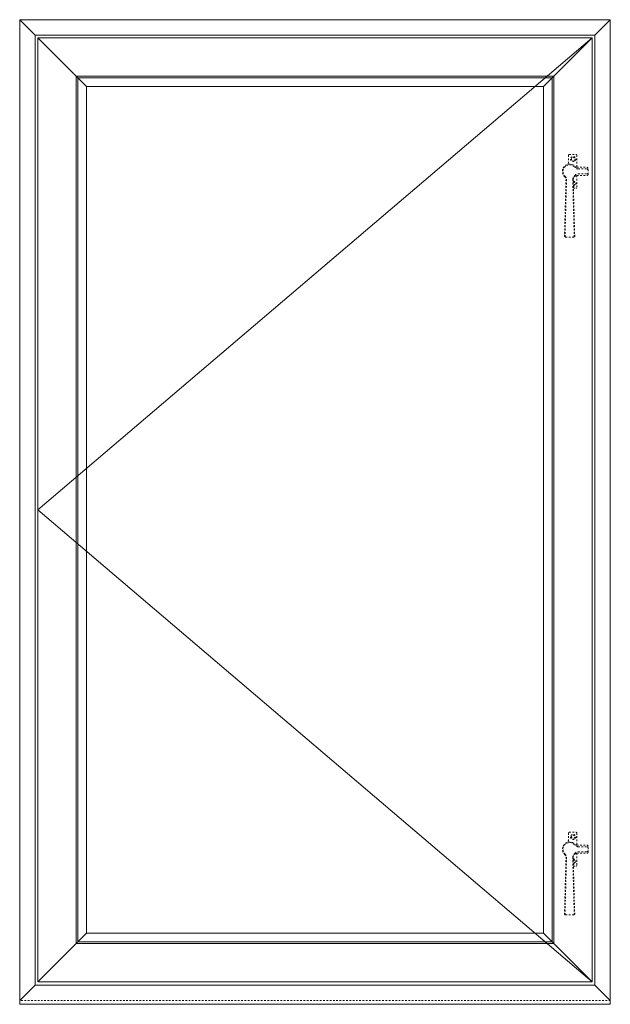
# Model space of a CAD drawing. Units: inches. Extents: x -1027 to 1464, y -138 to 949.
# Drawn here: x 485 to 521, y 78 to 138 of the extents above; entities that cross this region are included whole.
import ezdxf

# ---------------------------------------------------------------- set-up
doc = ezdxf.new("R2010")
doc.units = ezdxf.units.IN
doc.header["$LTSCALE"] = 0.35
doc.header["$MEASUREMENT"] = 0
doc.linetypes.add('HIDDEN', pattern=[0.375, 0.25, -0.125])
doc.layers.get('0').update_dxf_attribs({"lineweight": 13})
doc.layers.add('2D_Phase 3', color=6, linetype='Continuous', plot=False)
doc.layers.add('NONPLOTTING-NOTES', color=31, linetype='Continuous', plot=False)
doc.layers.add('GRAYED-BACK', color=253, linetype='Continuous')
doc.layers.add('HARDWARE', color=52, linetype='Continuous', lineweight=13)
doc.layers.add('LINE', color=7, linetype='Continuous', lineweight=25)

# ---------------------------------------------------------------- blocks, each defined once
blk = doc.blocks.new('A$C7FAC6988')
at = {"linetype": 'HIDDEN'}
for p, q in [((0.688, 4.986), (0.688, 4.251)), ((1.141, 5.032), (0.734, 5.032)), ((1.187, 4.986), (1.187, 4.573)), ((0.678, 4.251), (0.063, 4.251)), ((0, 3.813), (0, 4.188)), ((0.602, 4.151), (0.063, 4.151)), ((0.602, 3.851), (0.063, 3.851)), ((0.678, 3.751), (0.063, 3.751)), ((0.688, 3.751), (0.688, 3.016)), ((0.907, 3.525), (0.813, 0.064)), ((0.936, 3.504), (0.843, 0.064)), ((1.313, 3.504), (1.405, 0.064)), ((1.342, 3.525), (1.435, 0.064)), ((0.892, 2.97), (0.734, 2.97)), ((1.373, 0.001), (0.875, 0.001))]:
    blk.add_line(p, q, dxfattribs=at)
for radius in [0.156, 0.102]:
    blk.add_circle((0.906, 4.751), radius, dxfattribs=at)
for centre, radius, start, end in [((0.734, 4.986), 0.046, 90, 180), ((1.141, 4.986), 0.046, 0, 90), ((0.063, 4.188), 0.0625, 90, 180), ((0.602, 4.401), 0.25, 270, 322.52862), ((0.678, 4.438), 0.187, 270, 315.59226), ((1.124, 4.001), 0.407, 311.82629, 142.52862), ((1.124, 4.001), 0.438, 310.43002, 135.59226), ((1.374, 4.573), 0.187, 180, 246.4018), ((0.063, 4.088), 0.0625, 90, 180), ((0.063, 3.913), 0.0625, 180, 270), ((0.063, 3.813), 0.0625, 180, 270), ((0.602, 3.601), 0.25, 37.47138, 90), ((0.678, 3.564), 0.187, 44.40774, 90), ((1.124, 4.001), 0.407, 217.47138, 228.24762), ((1.124, 4.001), 0.438, 224.40774, 229.56998), ((0.719, 3.525), 0.187, 0, 49.56998), ((0.686, 3.51), 0.25, 358.45361, 48.24762), ((1.563, 3.511), 0.25, 131.82629, 181.53581), ((1.529, 3.525), 0.187, 130.43002, 180), ((0.734, 3.016), 0.046, 180, 270), ((0.906, 3.251), 0.156, 90.93723, 265.96999), ((0.906, 3.251), 0.102, 92.27008, 264.63714), ((0.875, 0.063), 0.062, 178.45361, 270), ((0.875, 0.063), 0.062, 178.45361, 270), ((0.905, 0.062), 0.062, 178.45361, 270), ((1.343, 0.062), 0.062, 270, 1.53581), ((1.373, 0.063), 0.062, 270, 1.53581), ((1.373, 0.063), 0.062, 270, 1.53581)]:
    blk.add_arc(centre, radius, start, end, dxfattribs=at)

msp = doc.modelspace()

# ---------------------------------------------------------------- linework, layer by layer
at = {"lineweight": 13}
for p, q in [((486.02875, 136.54385), (488.9815, 133.59109)), ((516.8476, 133.59109), (519.80035, 136.54385)), ((488.9815, 81.9839), (486.02875, 79.03114)), ((516.8476, 81.9839), (519.80035, 79.03114))]:
    msp.add_line(p, q, dxfattribs=at)
msp.add_lwpolyline([(486.02875, 136.54385), (519.80035, 136.54385), (519.80035, 79.03114), (486.02875, 79.03114)], close=True, dxfattribs=at)
at = {"layer": '2D_Phase 3', "lineweight": 13}
msp.add_lwpolyline([(517.3631, 81.4684), (488.466, 81.4684), (488.466, 134.10659), (517.3631, 134.10659)], close=True, dxfattribs=at)
at = {"layer": 'GRAYED-BACK', "lineweight": 13}
msp.add_lwpolyline([(519.80035, 79.03114), (486.02575, 107.78749), (519.80035, 136.54385)], dxfattribs=at)
at = {"layer": 'LINE', "lineweight": 13}
for p, q in [((484.91453, 137.65802), (485.85941, 136.71314)), ((519.96964, 136.71314), (520.91453, 137.65802)), ((484.91453, 77.88945), (485.85941, 78.83433)), ((520.91453, 77.88945), (519.96964, 78.83433))]:
    msp.add_line(p, q, dxfattribs=at)
for points in [[(484.91453, 137.65802), (520.91453, 137.65802), (520.91453, 77.65802), (484.91453, 77.65802)], [(485.85941, 136.71314), (519.96964, 136.71314), (519.96964, 78.83433), (485.85941, 78.83433)], [(519.80035, 79.03114), (486.02875, 79.03114), (486.02875, 136.54385), (519.80035, 136.54385)], [(517.4726, 81.3589), (488.3565, 81.3589), (488.3565, 134.21609), (517.4726, 134.21609)], [(516.8476, 81.9839), (488.9815, 81.9839), (488.9815, 133.59109), (516.8476, 133.59109)]]:
    msp.add_lwpolyline(points, close=True, dxfattribs=at)
at = {"layer": 'NONPLOTTING-NOTES', "linetype": 'HIDDEN', "lineweight": 13}
msp.add_line((520.91453, 77.88945), (484.91453, 77.88945), dxfattribs=at)

# ---------------------------------------------------------------- block references
at = {"layer": 'HARDWARE', "lineweight": 13, "xscale": -1}
for p in [(519.55772, 124.41269), (519.55772, 83.10809)]:
    msp.add_blockref('A$C7FAC6988', p, dxfattribs=at)

doc.saveas('drawing.dxf')
